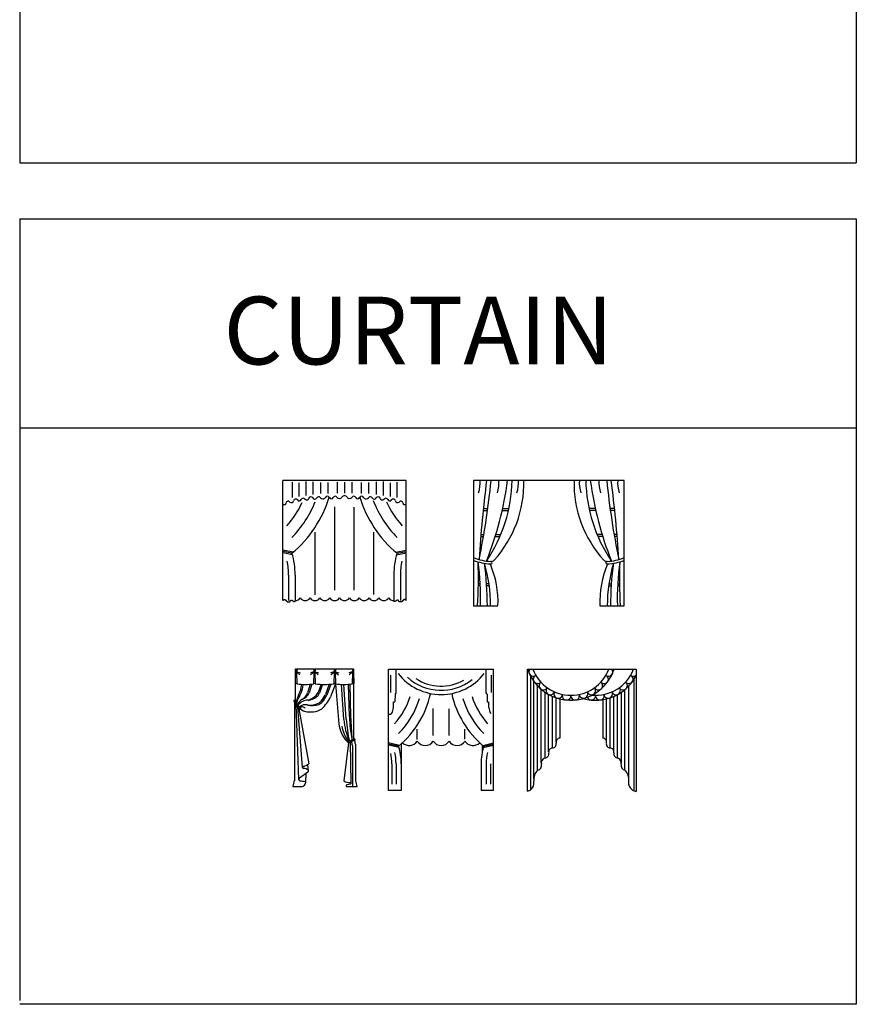
# Model space of a CAD drawing. Units: inches. Extents: x 7 to 289, y 12 to 114.
# Drawn here: x 108 to 128, y 34 to 57 of the extents above; entities that cross this region are included whole.
import ezdxf

# ---------------------------------------------------------------- set-up
doc = ezdxf.new("R2010")
doc.units = ezdxf.units.IN
doc.header["$MEASUREMENT"] = 0
doc.styles.add('ROMANT', font='romant.shx')

# ---------------------------------------------------------------- blocks, each defined once
blk = doc.blocks.new('curtain-1')
at = {"color": 0, "linetype": 'ByBlock'}
for p, q in [((-2.95, -2.872), (-2.95, 0)), ((0, 0), (-2.95, 0)), ((0, -2.872), (0, 0)), ((-2.724, -0.044), (-2.724, -0.41)), ((-2.568, -0.063), (-2.568, -0.385)), ((-2.403, -0.031), (-2.403, -0.36)), ((-2.232, -0.036), (-2.232, -0.341)), ((-2.045, -0.051), (-2.045, -0.317)), ((-1.874, -0.051), (-1.874, -0.317)), ((-1.647, -0.041), (-1.647, -0.307)), ((-1.474, -0.041), (-1.474, -0.307)), ((-1.303, -0.041), (-1.303, -0.307)), ((-1.076, -0.051), (-1.076, -0.317)), ((-0.905, -0.051), (-0.905, -0.317)), ((-0.718, -0.036), (-0.718, -0.341)), ((-0.547, -0.031), (-0.547, -0.36)), ((-0.382, -0.063), (-0.382, -0.385)), ((-0.226, -0.044), (-0.226, -0.41)), ((-1.71, -2.623), (-1.71, -0.633)), ((-1.24, -2.623), (-1.24, -0.64)), ((-2.18, -2.74), (-2.18, -1.241)), ((-0.77, -2.733), (-0.77, -1.241)), ((-2.705, -1.721), (-2.95, -1.666)), ((-2.732, -1.743), (-2.95, -1.698)), ((-2.721, -1.781), (-2.95, -1.732)), ((-0.245, -1.721), (0, -1.666)), ((-0.229, -1.781), (0, -1.732)), ((-0.218, -1.743), (0, -1.698)), ((-2.81, -2.264), (-2.81, -2.872)), ((-2.655, -2.264), (-2.655, -2.874)), ((-0.295, -2.264), (-0.295, -2.872)), ((-0.14, -2.264), (-0.14, -2.872))]:
    blk.add_line(p, q, dxfattribs=at)
for points in [[(-2.95, -2.872), (-2.945, -2.869), (-2.94, -2.866), (-2.937, -2.863), (-2.934, -2.861), (-2.931, -2.859), (-2.929, -2.858), (-2.927, -2.856), (-2.926, -2.855), (-2.924, -2.854), (-2.923, -2.853), (-2.922, -2.853), (-2.921, -2.852), (-2.92, -2.851), (-2.919, -2.851), (-2.918, -2.851), (-2.917, -2.851), (-2.916, -2.85), (-2.915, -2.85), (-2.914, -2.85), (-2.913, -2.85), (-2.912, -2.85), (-2.91, -2.85), (-2.909, -2.85), (-2.908, -2.85), (-2.906, -2.85), (-2.905, -2.851), (-2.903, -2.851), (-2.901, -2.851), (-2.9, -2.851), (-2.898, -2.852), (-2.896, -2.853), (-2.894, -2.853), (-2.893, -2.854), (-2.891, -2.856), (-2.889, -2.857), (-2.888, -2.858), (-2.886, -2.859), (-2.884, -2.861), (-2.883, -2.862), (-2.882, -2.863), (-2.881, -2.864), (-2.88, -2.865), (-2.879, -2.867), (-2.878, -2.868), (-2.877, -2.869), (-2.876, -2.87), (-2.875, -2.871), (-2.874, -2.873), (-2.872, -2.874), (-2.871, -2.876), (-2.869, -2.877), (-2.868, -2.879), (-2.866, -2.881), (-2.865, -2.883), (-2.863, -2.884), (-2.861, -2.886), (-2.86, -2.888), (-2.858, -2.89), (-2.856, -2.891), (-2.855, -2.893), (-2.853, -2.894), (-2.851, -2.896), (-2.85, -2.897), (-2.848, -2.898), (-2.846, -2.899), (-2.844, -2.901), (-2.843, -2.902), (-2.841, -2.902), (-2.839, -2.903), (-2.836, -2.904), (-2.834, -2.905), (-2.832, -2.906), (-2.83, -2.906), (-2.827, -2.907), (-2.825, -2.907), (-2.822, -2.908), (-2.82, -2.908), (-2.817, -2.908), (-2.814, -2.909), (-2.811, -2.909), (-2.809, -2.909), (-2.806, -2.909), (-2.803, -2.909), (-2.8, -2.909), (-2.798, -2.908), (-2.795, -2.908), (-2.793, -2.907), (-2.791, -2.906), (-2.788, -2.905), (-2.787, -2.904), (-2.785, -2.903), (-2.783, -2.901), (-2.781, -2.9), (-2.78, -2.898), (-2.778, -2.896), (-2.777, -2.894), (-2.775, -2.892), (-2.774, -2.89), (-2.773, -2.888), (-2.771, -2.886), (-2.77, -2.884), (-2.768, -2.882), (-2.767, -2.88), (-2.765, -2.877), (-2.764, -2.876), (-2.762, -2.874), (-2.761, -2.872), (-2.759, -2.871), (-2.757, -2.869), (-2.755, -2.868), (-2.753, -2.867), (-2.752, -2.866), (-2.75, -2.865), (-2.748, -2.865), (-2.746, -2.865), (-2.744, -2.864), (-2.742, -2.864), (-2.74, -2.865), (-2.738, -2.865), (-2.736, -2.865), (-2.734, -2.866), (-2.732, -2.867), (-2.73, -2.868), (-2.728, -2.869), (-2.726, -2.87), (-2.724, -2.871), (-2.723, -2.872), (-2.721, -2.873), (-2.719, -2.874), (-2.717, -2.876), (-2.716, -2.877), (-2.714, -2.878), (-2.712, -2.88), (-2.711, -2.881), (-2.709, -2.883), (-2.707, -2.884), (-2.705, -2.886), (-2.703, -2.888), (-2.7, -2.889), (-2.698, -2.891), (-2.696, -2.893), (-2.693, -2.894), (-2.691, -2.896), (-2.689, -2.897), (-2.686, -2.898), (-2.684, -2.899), (-2.681, -2.899), (-2.679, -2.899), (-2.676, -2.9), (-2.674, -2.899), (-2.671, -2.899), (-2.669, -2.898), (-2.666, -2.898), (-2.663, -2.896), (-2.661, -2.895), (-2.658, -2.892), (-2.657, -2.889), (-2.655, -2.885), (-2.655, -2.88), (-2.655, -2.874)], [(0, -2.872), (-0.005, -2.869), (-0.01, -2.866), (-0.013, -2.863), (-0.016, -2.861), (-0.019, -2.859), (-0.021, -2.858), (-0.023, -2.856), (-0.024, -2.855), (-0.026, -2.854), (-0.027, -2.853), (-0.028, -2.853), (-0.029, -2.852), (-0.03, -2.851), (-0.031, -2.851), (-0.032, -2.851), (-0.033, -2.851), (-0.034, -2.85), (-0.035, -2.85), (-0.036, -2.85), (-0.037, -2.85), (-0.038, -2.85), (-0.04, -2.85), (-0.041, -2.85), (-0.042, -2.85), (-0.044, -2.85), (-0.045, -2.851), (-0.047, -2.851), (-0.049, -2.851), (-0.05, -2.851), (-0.052, -2.852), (-0.054, -2.853), (-0.056, -2.853), (-0.057, -2.854), (-0.059, -2.856), (-0.061, -2.857), (-0.062, -2.858), (-0.064, -2.859), (-0.066, -2.861), (-0.067, -2.862), (-0.068, -2.863), (-0.069, -2.864), (-0.07, -2.865), (-0.071, -2.867), (-0.072, -2.868), (-0.073, -2.869), (-0.074, -2.87), (-0.075, -2.871), (-0.076, -2.873), (-0.078, -2.874), (-0.079, -2.876), (-0.081, -2.877), (-0.082, -2.879), (-0.084, -2.881), (-0.085, -2.883), (-0.087, -2.884), (-0.089, -2.886), (-0.09, -2.888), (-0.092, -2.89), (-0.094, -2.891), (-0.095, -2.893), (-0.097, -2.894), (-0.099, -2.896), (-0.1, -2.897), (-0.102, -2.898), (-0.104, -2.899), (-0.106, -2.901), (-0.107, -2.902), (-0.109, -2.902), (-0.111, -2.903), (-0.114, -2.904), (-0.116, -2.905), (-0.118, -2.906), (-0.12, -2.906), (-0.123, -2.907), (-0.125, -2.907), (-0.128, -2.908), (-0.13, -2.908), (-0.133, -2.908), (-0.136, -2.909), (-0.139, -2.909), (-0.141, -2.909), (-0.144, -2.909), (-0.147, -2.909), (-0.15, -2.909), (-0.152, -2.908), (-0.155, -2.908), (-0.157, -2.907), (-0.159, -2.906), (-0.162, -2.905), (-0.163, -2.904), (-0.165, -2.903), (-0.167, -2.901), (-0.169, -2.9), (-0.17, -2.898), (-0.172, -2.896), (-0.173, -2.894), (-0.175, -2.892), (-0.176, -2.89), (-0.177, -2.888), (-0.179, -2.886), (-0.18, -2.884), (-0.182, -2.882), (-0.183, -2.88), (-0.185, -2.877), (-0.186, -2.876), (-0.188, -2.874), (-0.189, -2.872), (-0.191, -2.871), (-0.193, -2.869), (-0.195, -2.868), (-0.197, -2.867), (-0.198, -2.866), (-0.2, -2.865), (-0.202, -2.865), (-0.204, -2.865), (-0.206, -2.864), (-0.208, -2.864), (-0.21, -2.865), (-0.212, -2.865), (-0.214, -2.865), (-0.216, -2.866), (-0.218, -2.867), (-0.22, -2.868), (-0.222, -2.869), (-0.224, -2.87), (-0.226, -2.871), (-0.227, -2.872), (-0.229, -2.873), (-0.231, -2.874), (-0.233, -2.876), (-0.234, -2.877), (-0.236, -2.878), (-0.238, -2.88), (-0.239, -2.881), (-0.241, -2.883), (-0.243, -2.884), (-0.245, -2.886), (-0.247, -2.888), (-0.25, -2.889), (-0.252, -2.891), (-0.254, -2.893), (-0.257, -2.894), (-0.259, -2.896), (-0.261, -2.897), (-0.264, -2.898), (-0.266, -2.899), (-0.269, -2.899), (-0.271, -2.899), (-0.274, -2.9), (-0.276, -2.899), (-0.279, -2.899), (-0.281, -2.898), (-0.284, -2.898), (-0.287, -2.896), (-0.289, -2.895), (-0.292, -2.892), (-0.293, -2.889), (-0.295, -2.885), (-0.295, -2.88), (-0.295, -2.874)]]:
    blk.add_lwpolyline(points, dxfattribs=at)
for centre, radius, start, end in [((-4.517, 0.406), 2.794, 309.7254, 343.2139), ((-2.644, -0.499), 0.0516, 36.4454, 165.2313), ((-2.558, -0.441), 0.0516, 211.8135, 340.5994), ((-2.461, -0.48), 0.0516, 30.2077, 158.9937), ((-2.379, -0.418), 0.0516, 223.7287, 352.5146), ((-2.28, -0.445), 0.0516, 28.4183, 157.2043), ((-2.188, -0.399), 0.0516, 203.7864, 332.5724), ((-2.094, -0.442), 0.0516, 29.4212, 158.2071), ((-1.993, -0.371), 0.0719, 219.3947, 326.7327), ((-1.885, -0.43), 0.0516, 90, 158.2071), ((-1.885, -0.43), 0.0516, 21.7929, 90), ((-1.79, -0.39), 0.0516, 203.7864, 332.5724), ((-1.696, -0.433), 0.0516, 29.4212, 158.2071), ((-1.596, -0.362), 0.0719, 219.3947, 326.7327), ((-1.472, -0.44), 0.0746, 92.543, 149.035), ((-1.478, -0.44), 0.0746, 30.965, 87.457), ((-1.354, -0.362), 0.0719, 213.2673, 320.6053), ((-1.254, -0.433), 0.0516, 21.7929, 150.5788), ((-1.16, -0.39), 0.0516, 207.4276, 336.2136), ((-1.065, -0.43), 0.0516, 90, 158.2071), ((1.567, 0.406), 2.794, 196.7861, 230.2746), ((-1.065, -0.43), 0.0516, 21.7929, 90), ((-0.957, -0.371), 0.0719, 213.2673, 320.6053), ((-0.856, -0.442), 0.0516, 21.7929, 150.5788), ((-0.762, -0.399), 0.0516, 207.4276, 336.2136), ((-0.67, -0.445), 0.0516, 22.7957, 151.5817), ((-0.571, -0.418), 0.0516, 187.4854, 316.2713), ((-0.489, -0.48), 0.0516, 21.0063, 149.7923), ((-0.392, -0.441), 0.0516, 199.4006, 328.1865), ((-0.306, -0.499), 0.0516, 14.7687, 143.5546), ((-2.924, -0.529), 0.0516, 240.1348, 354.1204), ((-2.823, -0.548), 0.0516, 36.1435, 164.9295), ((-4.517, 0.406), 2.235, 318.1936, 335.2513), ((-2.745, -0.481), 0.0516, 225.3344, 354.1204), ((-4.517, 0.406), 2.515, 315.0858, 338.6119), ((1.567, 0.406), 2.515, 200.6494, 224.9142), ((1.567, 0.406), 2.235, 204.3935, 221.8064), ((-0.205, -0.481), 0.0516, 185.8796, 314.6656), ((-0.127, -0.548), 0.0516, 15.0705, 143.8565), ((-0.026, -0.529), 0.0516, 185.8796, 299.8652), ((-4.455, -2.264), 1.801, 0, 16.8162), ((1.505, -2.264), 1.801, 163.1838, 180), ((-4.455, -2.264), 1.645, 0, 11.5953), ((1.505, -2.264), 1.645, 168.4047, 180), ((-2.651, -2.735), 0.14, 268.3111, 327.2986), ((-2.415, -2.735), 0.14, 212.7014, 327.2986), ((-2.18, -2.735), 0.14, 212.7014, 327.2986), ((-1.945, -2.735), 0.14, 212.7014, 327.2986), ((-1.71, -2.735), 0.14, 212.7014, 327.2986), ((-1.475, -2.735), 0.14, 212.7014, 327.2986), ((-1.24, -2.735), 0.14, 212.7014, 327.2986), ((-1.005, -2.735), 0.14, 212.7014, 327.2986), ((-0.77, -2.735), 0.14, 212.7014, 327.2986), ((-0.535, -2.735), 0.14, 212.7014, 327.2986), ((-0.299, -2.735), 0.14, 212.7014, 271.6889)]:
    blk.add_arc(centre, radius, start, end, dxfattribs=at)
blk = doc.blocks.new('curtain-2')
at = {"color": 0, "linetype": 'ByBlock'}
for p, q in [((-3.368, -0.672), (-3.261, -0.672)), ((-2.907, -0.672), (-2.758, -0.672)), ((-0.693, -0.672), (-0.842, -0.672)), ((-0.232, -0.672), (-0.339, -0.672)), ((-3.373, -0.718), (-3.267, -0.718)), ((-2.917, -0.718), (-2.768, -0.718)), ((-0.683, -0.718), (-0.832, -0.718)), ((-0.227, -0.718), (-0.333, -0.718)), ((-3.431, -1.339), (-3.365, -1.339)), ((-3.427, -1.293), (-3.357, -1.293)), ((-3.084, -1.339), (-2.97, -1.339)), ((-3.07, -1.293), (-2.951, -1.293)), ((-0.53, -1.293), (-0.649, -1.293)), ((-0.516, -1.339), (-0.63, -1.339)), ((-0.173, -1.293), (-0.243, -1.293)), ((-0.169, -1.339), (-0.235, -1.339)), ((-3.441, -2.524), (-3.488, -2.524)), ((-3.443, -2.478), (-3.487, -2.478)), ((-3.234, -2.478), (-3.29, -2.478)), ((-3.227, -2.524), (-3.287, -2.524)), ((-0.373, -2.524), (-0.313, -2.524)), ((-0.366, -2.478), (-0.31, -2.478)), ((-0.159, -2.524), (-0.112, -2.524)), ((-0.157, -2.478), (-0.113, -2.478))]:
    blk.add_line(p, q, dxfattribs=at)
for points in [[(-0.581, -3), (0, -3), (0, 0), (-3.6, 0), (-3.6, -3)], [(-3.6, -3), (-3.019, -3)]]:
    blk.add_lwpolyline(points, dxfattribs=at)
for centre, radius, start, end in [((-5.131, -0.068), 2.732, 317.6476, 1.4209), ((1.531, -0.068), 2.732, 178.5791, 222.3524), ((7.204, 1.066), 8.086, 187.5735, 201.7489), ((-4.241, -0.051), 0.799, 342.1171, 3.6482), ((-21.385, 1.809), 18.293, 348.3224, 354.3233), ((25.794, -3.728), 29.322, 172.6964, 176.413), ((-6.249, 0.072), 3.57, 325.8889, 358.8504), ((-10.804, 1.066), 8.086, 338.2511, 352.4265), ((-3.794, -0.051), 0.799, 342.1171, 3.6482), ((-3.325, -0.051), 0.799, 342.1171, 3.6482), ((-0.275, -0.051), 0.799, 176.3518, 197.8829), ((2.649, 0.072), 3.57, 181.1496, 214.1111), ((0.194, -0.051), 0.799, 176.3518, 197.8829), ((17.785, 1.809), 18.293, 185.6767, 191.6776), ((-29.394, -3.728), 29.322, 3.587, 7.3036), ((0.641, -0.051), 0.799, 176.3518, 197.8829), ((-3.119, -0.663), 1.279, 247.9029, 266.7322), ((-0.481, -0.663), 1.279, 273.2678, 292.0971), ((-3.119, -0.663), 1.339, 248.9412, 266.5208), ((-13.438, -2.371), 9.952, 356.3782, 2.4356), ((-9.595, -2.816), 6.161, 358.2884, 8.0945), ((-6.929, -3.025), 3.736, 0.389, 16.1887), ((-10.796, -3.007), 7.524, 0.0499, 7.8124), ((-3.19, -1.971), 0.0307, 250.2476, 93.7951), ((-5.373, -2.91), 2.356, 357.8041, 22.7131), ((-3.186, -1.841), 0.1, 266.7322, 317.6476), ((1.773, -2.91), 2.356, 157.2869, 182.1959), ((-0.414, -1.841), 0.1, 222.3524, 273.2678), ((-0.41, -1.971), 0.0307, 86.2049, 289.7524), ((3.329, -3.025), 3.736, 163.8113, 179.611), ((-0.481, -0.663), 1.339, 273.4792, 291.0588), ((7.196, -3.007), 7.524, 172.1876, 179.9501), ((5.995, -2.816), 6.161, 171.9055, 181.7116), ((9.838, -2.371), 9.952, 177.5644, 183.6218)]:
    blk.add_arc(centre, radius, start, end, dxfattribs=at)
blk = doc.blocks.new('curtain-3')
at = {"color": 0, "linetype": 'ByBlock'}
for p, q in [((-2.6, 0), (0, 0)), ((-2.6, -2.912), (-2.6, 0)), ((0, 0), (0, -2.919)), ((-2.525, -2.879), (-2.525, -0.169)), ((-2.452, -2.629), (-2.452, -0.286)), ((-2.359, -2.413), (-2.359, -0.398)), ((-0.179, -2.629), (-0.179, -0.398)), ((-0.053, -2.906), (-0.053, -0.236)), ((-2.274, -2.243), (-2.274, -0.479)), ((-2.182, -2.118), (-2.182, -0.549)), ((-2.096, -1.977), (-2.096, -0.602)), ((-2.004, -1.881), (-2.004, -0.647)), ((-1.918, -1.741), (-1.918, -0.681)), ((-0.627, -1.881), (-0.627, -0.683)), ((-0.535, -1.977), (-0.535, -0.648)), ((-0.449, -2.118), (-0.449, -0.606)), ((-0.357, -2.243), (-0.357, -0.549)), ((-0.272, -2.413), (-0.272, -0.485)), ((-1.827, -0.708), (-1.827, -1.644)), ((-0.804, -0.729), (-0.804, -1.644)), ((-0.713, -1.741), (-0.713, -0.708))]:
    blk.add_line(p, q, dxfattribs=at)
for centre, radius, start, end in [((-1.565, 0.355), 0.976, 201.3237, 338.6763), ((-0.974, 0.355), 0.976, 264.8048, 338.6763), ((-1.565, 0.355), 1.094, 198.9246, 329.2295), ((-2.465, -0.062), 0.103, 143.1032, 306.4601), ((-2.36, -0.238), 0.103, 115.0823, 318.3059), ((-0.974, 0.355), 1.094, 254.3309, 332.8412), ((-0.77, -0.238), 0.103, 221.6948, 64.9184), ((-0.665, -0.062), 0.103, 233.5406, 36.889), ((-1.565, 0.355), 1.094, 329.2295, 341.0754), ((-0.179, -0.238), 0.103, 221.6948, 64.9184), ((-0.074, -0.062), 0.103, 233.5406, 315.9899), ((-2.221, -0.388), 0.103, 126.9281, 330.1517), ((-2.055, -0.507), 0.103, 138.774, 341.9976), ((-1.075, -0.507), 0.103, 198.0031, 41.2267), ((-0.908, -0.388), 0.103, 209.849, 53.0726), ((-0.484, -0.507), 0.103, 198.0031, 41.2267), ((-0.317, -0.388), 0.103, 209.849, 53.0726), ((-1.867, -0.589), 0.103, 150.6198, 353.8434), ((-1.667, -0.631), 0.103, 162.4656, 5.6892), ((-1.462, -0.631), 0.103, 174.3115, 17.5351), ((-1.262, -0.589), 0.103, 186.1573, 29.3809), ((-1.076, -0.631), 0.103, 200.1329, 5.6892), ((-0.871, -0.631), 0.103, 174.3115, 17.5351), ((-0.671, -0.589), 0.103, 186.1573, 29.3809), ((-1.822, -1.741), 0.0962, 92.9026, 193.3576), ((-0.809, -1.741), 0.0962, 346.6424, 87.0974), ((-2, -1.977), 0.0962, 92.9026, 193.3576), ((-2.009, -1.785), 0.0962, 272.9026, 13.3576), ((-0.622, -1.785), 0.0962, 166.6424, 267.0974), ((-0.632, -1.977), 0.0962, 346.6424, 87.0974), ((-2.142, -2.243), 0.132, 107.5824, 192.6513), ((-2.187, -2.022), 0.0962, 272.9026, 13.3576), ((-0.444, -2.022), 0.0962, 166.6424, 267.0974), ((-0.489, -2.243), 0.132, 347.3487, 72.4176), ((-2.385, -2.299), 0.118, 282.774, 12.9923), ((-0.246, -2.299), 0.118, 167.0077, 257.226), ((-2.156, -2.629), 0.296, 133.4032, 189.3857), ((-0.475, -2.629), 0.296, 350.6143, 46.5968), ((-2.649, -2.716), 0.204, 303.1924, 10.9297), ((0.017, -2.716), 0.204, 169.0703, 236.8076), ((-2.678, -2.631), 0.292, 285.5085, 298.9115), ((0.047, -2.631), 0.292, 241.0885, 260.7597)]:
    blk.add_arc(centre, radius, start, end, dxfattribs=at)
blk = doc.blocks.new('curtain-4')
at = {"color": 0, "linetype": 'ByBlock'}
for p, q in [((-2.509, 0), (0, 0)), ((-2.509, -2.9), (-2.509, 0)), ((-2.333, -0.577), (-2.333, 0)), ((-0.176, -0.577), (-0.176, 0)), ((0, -2.9), (0, 0)), ((-2.459, -0.554), (-2.459, -0.143)), ((-0.05, -0.554), (-0.05, -0.143)), ((-2.351, -0.595), (-2.358, -0.778)), ((-0.158, -0.595), (-0.151, -0.778)), ((-2.397, -0.916), (-2.397, -0.778)), ((-1.444, -1.585), (-1.444, -0.94)), ((-0.112, -0.916), (-0.112, -0.778)), ((-2.459, -1.082), (-2.509, -1.082)), ((-1.064, -1.585), (-1.064, -0.945)), ((-1.824, -1.68), (-1.824, -1.431)), ((-0.684, -1.674), (-0.684, -1.431)), ((-2.248, -1.819), (-2.509, -1.76)), ((-2.27, -1.837), (-2.509, -1.787)), ((-2.261, -1.868), (-2.509, -1.815)), ((-2.208, -1.783), (-2.208, -2.258)), ((-0.271, -1.81), (-0.271, -1.964)), ((-0.26, -1.819), (0, -1.76)), ((-0.248, -1.868), (0, -1.815)), ((-0.239, -1.837), (0, -1.787)), ((-2.434, -2.258), (-2.434, -2.75)), ((-2.333, -2.258), (-2.333, -2.75)), ((-2.208, -2.258), (-2.208, -2.9)), ((-0.301, -2.258), (-0.301, -2.9)), ((-0.176, -2.258), (-0.176, -2.75)), ((-0.075, -2.258), (-0.075, -2.75)), ((-2.208, -2.9), (-2.509, -2.9)), ((0, -2.9), (-0.301, -2.9))]:
    blk.add_line(p, q, dxfattribs=at)
for centre, radius, start, end in [((-1.254, 0.702), 1.305, 217.9799, 322.0201), ((-1.254, 0.702), 1.204, 227.8224, 308.0063), ((-1.254, 0.702), 1.104, 236.964, 299.4863), ((-3.713, -0.1), 1.806, 318.1936, 342.2894), ((-2.333, -0.595), 0.0179, 90, 180), ((-3.713, -0.1), 2.032, 315.0858, 342.9461), ((-3.713, -0.1), 2.258, 309.7254, 347.5753), ((1.204, -0.1), 2.258, 192.4247, 230.2746), ((1.204, -0.1), 2.032, 197.0539, 224.9142), ((1.204, -0.1), 1.806, 197.7106, 221.8064), ((-0.176, -0.595), 0.0179, 0, 90), ((-2.646, -0.916), 0.249, 326.3094, 0), ((-2.378, -0.752), 0.0324, 233.5149, 306.4851), ((-0.131, -0.752), 0.0324, 233.5149, 306.4851), ((0.137, -0.916), 0.249, 180, 213.6906), ((-2.682, -0.902), 0.287, 321.1216, 328.0283), ((-3.663, -2.258), 1.455, 0, 16.8162), ((-2.014, -1.596), 0.226, 224.5012, 327.2986), ((-1.634, -1.596), 0.226, 212.7014, 327.2986), ((-1.254, -1.596), 0.226, 212.7014, 327.2986), ((-0.874, -1.596), 0.226, 212.7014, 327.2986), ((-0.494, -1.596), 0.226, 212.7014, 315.4988), ((1.154, -2.258), 1.455, 163.1838, 180), ((-3.663, -2.258), 1.229, 0, 11.5953), ((-3.663, -2.258), 1.33, 0, 11.5953), ((1.154, -2.258), 1.33, 168.4047, 180)]:
    blk.add_arc(centre, radius, start, end, dxfattribs=at)
blk = doc.blocks.new('curtain-5')
at = {"color": 0, "linetype": 'ByBlock'}
for p, q in [((-1.4, 0), (-1.395, 0)), ((-1.4, 0), (-1.4, -0.763)), ((-1.395, 0), (-1.392, -0.094)), ((-1.365, 0), (-1.367, -0.072)), ((-0.957, 0), (-1.365, 0)), ((-0.962, 0), (-0.957, 0)), ((-0.957, 0), (-0.954, -0.094)), ((-0.927, 0), (-0.93, -0.094)), ((-0.473, 0), (-0.927, 0)), ((-0.478, 0), (-0.473, 0)), ((-0.473, 0), (-0.47, -0.094)), ((-0.443, 0), (-0.446, -0.094)), ((-0.035, 0), (-0.443, 0)), ((-0.035, 0), (-0.032, -0.094)), ((-0.005, 0), (-0.008, -0.094)), ((0, 0), (-0.005, 0)), ((0, -1.672), (0, 0)), ((-1.392, -0.094), (-1.4, -0.343)), ((-1.367, -0.072), (-1.368, -0.094)), ((-1.368, -0.094), (-1.36, -0.343)), ((-1.367, -0.059), (-1.282, -0.087)), ((-1.367, -0.072), (-1.288, -0.132)), ((-0.955, -0.059), (-1.039, -0.087)), ((-0.954, -0.072), (-1.034, -0.132)), ((-0.954, -0.094), (-0.962, -0.343)), ((-0.93, -0.094), (-0.922, -0.343)), ((-0.929, -0.059), (-0.844, -0.087)), ((-0.929, -0.072), (-0.85, -0.132)), ((-0.471, -0.059), (-0.556, -0.087)), ((-0.471, -0.072), (-0.55, -0.132)), ((-0.47, -0.094), (-0.478, -0.343)), ((-0.446, -0.072), (-0.366, -0.132)), ((-0.446, -0.094), (-0.438, -0.343)), ((-0.445, -0.059), (-0.361, -0.087)), ((-0.033, -0.059), (-0.118, -0.087)), ((-0.033, -0.072), (-0.112, -0.132)), ((-0.032, -0.094), (-0.04, -0.343)), ((-0.008, -0.094), (0, -0.343)), ((-1.046, -0.355), (-1.106, -0.56)), ((-1.007, -0.355), (-1.067, -0.56)), ((-0.784, -0.359), (-0.857, -0.553)), ((-0.746, -0.357), (-0.825, -0.569)), ((-0.591, -0.359), (-0.682, -0.603)), ((-0.553, -0.357), (-0.65, -0.617)), ((-0.438, -0.35), (-0.555, -0.661)), ((-0.438, -0.35), (-0.357, -1.301)), ((-0.237, -1.199), (-0.292, -0.361)), ((-0.182, -1.193), (-0.241, -0.362)), ((-0.104, -1.131), (-0.125, -0.358)), ((-0.07, -1.14), (-0.091, -0.355)), ((-1.4, -0.763), (-1.423, -0.778)), ((-1.314, -0.942), (-1.423, -0.778)), ((-1.423, -0.778), (-1.423, -2.667)), ((-1.422, -0.735), (-1.4, -0.735)), ((-1.298, -0.915), (-1.4, -0.763)), ((-1.314, -2.634), (-1.383, -0.839)), ((-1.227, -2.345), (-1.339, -0.904)), ((-1.314, -0.942), (-1.079, -2.259)), ((-0.125, -1.759), (-0.236, -2.667)), ((-0.129, -1.73), (0.003, -1.671)), ((-0.125, -1.759), (0.014, -1.696)), ((-0.062, -2.728), (-0.078, -1.738)), ((-0.033, -1.822), (-0.029, -2.8)), ((0.037, -1.791), (0.041, -2.668)), ((-1.086, -2.433), (-1.097, -2.273)), ((-1.102, -2.456), (-1.297, -2.604)), ((-1.147, -2.706), (-1.144, -2.488)), ((-1.456, -2.8), (-1.224, -2.8)), ((-0.173, -2.8), (0.081, -2.8)), ((-0.078, -2.745), (-0.171, -2.763))]:
    blk.add_line(p, q, dxfattribs=at)
blk.add_lwpolyline([(0.014, -1.696, 1.545911), (0.003, -1.671, 0.646868)], format="xyb", close=True, dxfattribs=at)
for centre, radius, start, end in [((-1.38, -0.01), 0.0182, 34.2657, 145.7343), ((-0.942, -0.01), 0.0182, 34.2657, 145.7343), ((-0.458, -0.01), 0.0182, 34.2657, 145.7343), ((-0.02, -0.01), 0.0182, 34.2657, 145.7343), ((-1.38, -0.4), 0.061, 70.9081, 109.0552), ((-1.36, -0.346), 0.00371, 90, 270), ((-1.161, 1.311), 1.673, 263.1614, 276.8386), ((-1.958, -0.284), 0.716, 333.0563, 353.9179), ((-1.958, -0.284), 0.751, 333.0563, 354.0933), ((-0.942, -0.4), 0.061, 70.9081, 109.0552), ((-0.962, -0.346), 0.00371, 270, 90), ((-0.922, -0.346), 0.00371, 90, 270), ((-0.7, 1.711), 2.073, 263.8568, 276.1432), ((-0.458, -0.4), 0.061, 70.9081, 109.0552), ((-0.478, -0.346), 0.00371, 270, 90), ((-0.438, -0.346), 0.00371, 90, 270), ((-0.239, 1.311), 1.673, 263.1614, 276.8386), ((-0.02, -0.4), 0.061, 70.9448, 109.0919), ((-0.04, -0.346), 0.00371, 270, 90), ((-0.902, -0.827), 0.472, 152.4183, 177.1085), ((-0.925, -0.905), 0.459, 142.3571, 167.2065), ((-1.39, -0.466), 0.299, 302.9072, 341.6669), ((-1.343, -0.438), 0.302, 292.4946, 336.1793), ((-1.338, -0.119), 0.669, 291.386, 308.2432), ((-1.146, -0.323), 0.422, 277.1586, 305.8973), ((-1.054, -0.48), 0.21, 308.2432, 339.4943), ((-1.022, -0.495), 0.21, 305.8973, 339.4943), ((-1.292, -0.327), 0.669, 319.7007, 335.6702), ((-1.651, -0.074), 1.243, 315.5575, 331.8204), ((-1.293, -0.326), 0.706, 320.3676, 335.6176), ((-1.417, -0.757), 0.022, 100.54, 254.6676), ((-1.139, -0.92), 0.222, 113.4916, 159.4509), ((-1.112, -1.001), 0.26, 86.0309, 148.1707), ((-1.302, -0.934), 0.0142, 213.6897, 40.5738), ((-1.158, -1.069), 0.223, 76.1989, 131.6423), ((-1.124, -0.799), 0.21, 213.6897, 255.2686), ((-1.231, -0.984), 0.0846, 35.4361, 135.433), ((-1.042, -0.423), 0.434, 261.6733, 296.5932), ((-0.994, -0.43), 0.438, 255.2686, 291.1846), ((-0.942, -0.624), 0.21, 296.5932, 319.7007), ((-0.911, -0.642), 0.21, 291.1846, 320.3676), ((-1.039, -0.477), 0.543, 255.2686, 300.5386), ((2.515, -1.113), 2.619, 180.3878, 192.7086), ((-21.729, -2.597), 21.708, 2.3954, 3.8492), ((0.34, -1.24), 0.7, 184.9896, 223.4319), ((0.558, -1.208), 0.862, 189.9627, 217.2359), ((1.238, -1.11), 1.478, 183.4559, 204.3871), ((3.462, -0.951), 3.652, 183.7995, 192.1614), ((-0.143, -1.698), 0.035, 223.4319, 294.2049), ((-0.131, -1.745), 0.0146, 114.2049, 294.2049), ((-0.542, -1.893), 0.513, 7.8692, 18.7671), ((-0.472, -1.861), 0.513, 7.8692, 18.7671), ((-1.203, -2.345), 0.0244, 95.6128, 266.983), ((-1.268, -2.03), 0.297, 282.1887, 309.565), ((-1.194, -2.501), 0.132, 40.8137, 94.2548), ((-1.112, -2.433), 0.0253, 292.7756, 46.2613), ((-2.882, -2.378), 1.487, 343.5084, 348.7908), ((-1.28, -2.634), 0.0339, 283.8262, 283.8262), ((-1.28, -2.634), 0.0339, 119.2031, 256.695), ((-0.761, 0.753), 3.46, 261.2288, 263.1574), ((-1.292, -2.667), 0.149, 297.1932, 338.6183), ((-1.17, -2.706), 0.0234, 317.3415, 95.8195), ((-0.104, -2.494), 0.217, 232.5869, 275.2634), ((-0.169, -2.782), 0.0189, 98.5587, 255.4206), ((-0.08, -2.728), 0.0178, 276.5902, 102.1843), ((0.397, -2.632), 0.358, 185.6647, 207.9652)]:
    blk.add_arc(centre, radius, start, end, dxfattribs=at)

msp = doc.modelspace()

# ---------------------------------------------------------------- linework, layer by layer
for p, q in [((107.88469, 73.19587), (107.88469, 54.03798)), ((127.88469, 73.19587), (127.88469, 54.03798)), ((107.88469, 54.03798), (127.88469, 54.03798)), ((107.88469, 52.70041), (107.88469, 34.0084)), ((107.88469, 52.70041), (127.88469, 52.70041)), ((127.88469, 52.70041), (127.88469, 33.91492)), ((107.88469, 47.70041), (127.88469, 47.70041)), ((127.88469, 33.91492), (107.88469, 33.91492))]:
    msp.add_line(p, q)

# ---------------------------------------------------------------- block references
for name, p in [('curtain-1', (117.12438, 46.44541)), ('curtain-2', (122.33682, 46.44541)), ('curtain-5', (115.87333, 41.92648)), ('curtain-4', (119.21415, 41.92648)), ('curtain-3', (122.62584, 41.92648))]:
    msp.add_blockref(name, p)

# ---------------------------------------------------------------- texts
at = {"style": 'ROMANT'}
msp.add_text('%%UCURTAIN', height=1.62, dxfattribs=at).set_placement((112.75896, 49.21849))

doc.saveas('drawing.dxf')
